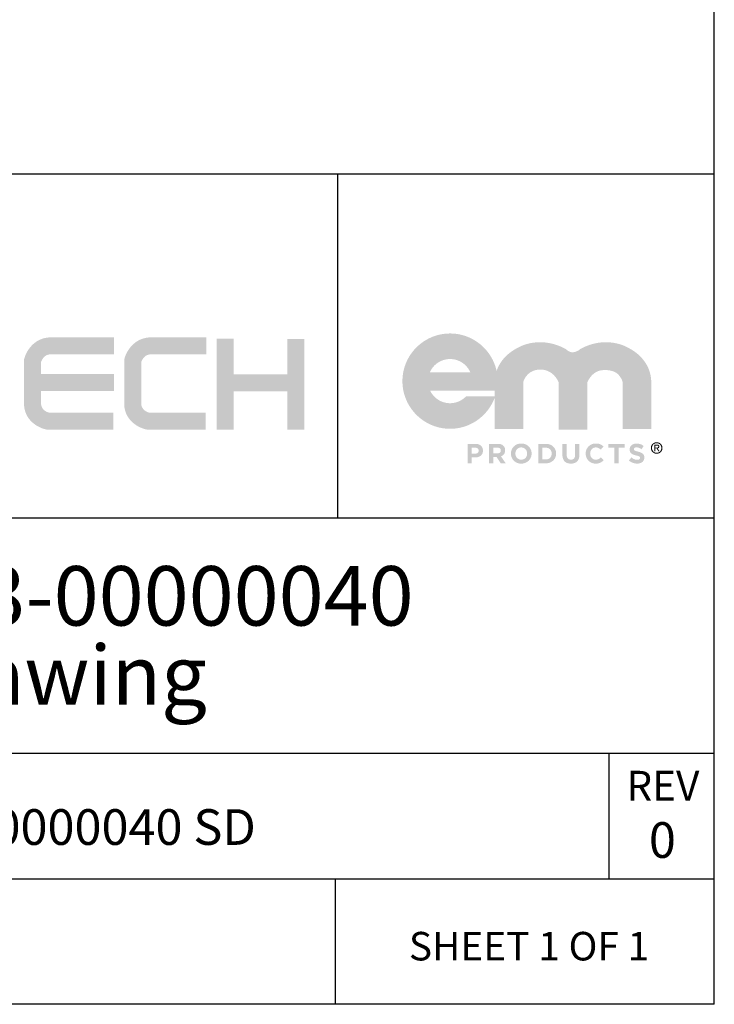
# Model space of a CAD drawing. Units: inches. Extents: x 18 to 378, y 18 to 284.
# Drawn here: x 334 to 378, y 18 to 80 of the extents above; entities that cross this region are included whole.
import ezdxf

# ---------------------------------------------------------------- set-up
doc = ezdxf.new("R2010")
doc.units = ezdxf.units.IN
doc.header["$LTSCALE"] = 36
doc.header["$MEASUREMENT"] = 0
for name, color, linetype in [('FORMAT', 7, 'Continuous'), ('LOGO_BLACK', 7, 'Continuous'), ('LOGO_BLUE', 152, 'Continuous')]:
    doc.layers.add(name, color=color, linetype=linetype)
doc.styles.add('SLDTEXTSTYLE0', font='TXT', dxfattribs={"width": 0.75})
doc.styles.add('SLDTEXTSTYLE2', font='TXT', dxfattribs={"width": 0.6875})

# ---------------------------------------------------------------- blocks, each defined once
blk = doc.blocks.new('SW_NOTE_1')
at = {"layer": 'FORMAT', "color": 0, "char_height": 3.75, "attachment_point": 2, "style": 'SLDTEXTSTYLE0'}
for s, insert in [('OXBE2-20PF-3-00000040', (29.062, 4.834)), ('Sales Drawing', (28.467, -0.166))]:
    blk.add_mtext(s, dxfattribs=dict(at, insert=insert))

msp = doc.modelspace()

# ---------------------------------------------------------------- hatches: boundary and pattern name
at = {"layer": 'LOGO_BLACK'}
h = msp.add_hatch(color=256, dxfattribs=at)
edge = h.paths.add_edge_path(flags=0)
edge.add_spline(control_points=[(374.0169, 54.3032), (374.0142, 56.3401), (374.0195, 57.2376)], knot_values=[0, 0, 0, 1, 1, 1], weights=[1, 1, 1], degree=2, periodic=0)
edge.add_spline(control_points=[(374.0195, 57.2376), (374.0241, 58.0824), (373.5509, 58.9041), (372.6188, 59.394)], knot_values=[0, 0, 0, 0, 1, 1, 1, 1], weights=[1, 1, 1, 1], degree=3, periodic=0)
edge.add_spline(control_points=[(372.6188, 59.394), (372.1408, 59.6691), (371.5969, 59.7884), (371.0562, 59.7706)], knot_values=[0, 0, 0, 0, 1, 1, 1, 1], weights=[1, 1, 1, 1], degree=3, periodic=0)
edge.add_spline(control_points=[(371.0562, 59.7706), (370.5152, 59.7528), (369.9776, 59.5972), (369.5116, 59.3226)], knot_values=[0, 0, 0, 0, 1, 1, 1, 1], weights=[1, 1, 1, 1], degree=3, periodic=0)
edge.add_spline(control_points=[(369.5116, 59.3226), (369.4846, 59.2975), (369.4584, 59.2764), (369.4322, 59.2574)], knot_values=[0, 0, 0, 0, 1, 1, 1, 1], weights=[1, 1, 1, 1], degree=3, periodic=0)
edge.add_spline(control_points=[(369.4322, 59.2574), (369.3876, 59.2341), (369.3431, 59.2123), (369.2986, 59.1943)], knot_values=[0, 0, 0, 0, 1, 1, 1, 1], weights=[1, 1, 1, 1], degree=3, periodic=0)
edge.add_spline(control_points=[(369.2986, 59.1943), (369.0958, 59.1118), (368.8926, 59.0999), (368.6523, 59.3226)], knot_values=[0, 0, 0, 0, 1, 1, 1, 1], weights=[1, 1, 1, 1], degree=3, periodic=0)
edge.add_spline(control_points=[(368.6523, 59.3226), (368.1863, 59.5972), (367.6484, 59.7528), (367.1077, 59.7706)], knot_values=[0, 0, 0, 0, 1, 1, 1, 1], weights=[1, 1, 1, 1], degree=3, periodic=0)
edge.add_spline(control_points=[(367.1077, 59.7706), (366.5668, 59.7884), (366.0231, 59.6691), (365.545, 59.394)], knot_values=[0, 0, 0, 0, 1, 1, 1, 1], weights=[1, 1, 1, 1], degree=3, periodic=0)
edge.add_spline(control_points=[(365.545, 59.394), (364.8836, 59.0466), (364.4546, 58.5315), (364.2621, 57.9601)], knot_values=[0, 0, 0, 0, 1, 1, 1, 1], weights=[1, 1, 1, 1], degree=3, periodic=0)
edge.add_spline(control_points=[(364.2621, 57.9601), (363.9672, 59.3106), (362.7629, 60.3249), (361.3252, 60.3249)], knot_values=[0, 0, 0, 0, 1, 1, 1, 1], weights=[1, 1, 1, 1], degree=3, periodic=0)
edge.add_spline(control_points=[(361.3252, 60.3249), (359.6675, 60.3249), (358.3187, 58.9763), (358.3187, 57.3185)], knot_values=[0, 0, 0, 0, 1, 1, 1, 1], weights=[1, 1, 1, 1], degree=3, periodic=0)
edge.add_spline(control_points=[(358.3187, 57.3185), (358.3187, 55.6608), (359.6675, 54.3118), (361.3252, 54.3118)], knot_values=[0, 0, 0, 0, 1, 1, 1, 1], weights=[1, 1, 1, 1], degree=3, periodic=0)
edge.add_spline(control_points=[(361.3252, 54.3118), (362.6212, 54.3118), (363.7256, 55.1373), (364.1472, 56.2891)], knot_values=[0, 0, 0, 0, 1, 1, 1, 1], weights=[1, 1, 1, 1], degree=3, periodic=0)
edge.add_spline(control_points=[(364.1472, 56.2891), (364.1481, 55.3619), (364.1468, 54.3032)], knot_values=[0, 0, 0, 1, 1, 1], weights=[1, 1, 1], degree=2, periodic=0)
edge.add_line((364.1468, 54.3032), (365.067, 54.3032))
edge.add_line((365.067, 54.3032), (365.9515, 54.3032))
edge.add_line((365.9515, 54.3032), (365.9515, 55.7852))
edge.add_line((365.9515, 55.7852), (365.9515, 57.267))
edge.add_spline(control_points=[(365.9515, 57.267), (365.9985, 57.4597), (366.1543, 57.6536)], knot_values=[0, 0, 0, 1, 1, 1], weights=[1, 1, 1], degree=2, periodic=0)
edge.add_spline(control_points=[(366.1543, 57.6536), (366.31, 57.8473), (366.5746, 58.0424), (367.0091, 58.0468)], knot_values=[0, 0, 0, 0, 1, 1, 1, 1], weights=[1, 1, 1, 1], degree=3, periodic=0)
edge.add_spline(control_points=[(367.0091, 58.0468), (367.4437, 58.0513), (367.735, 57.8502), (367.9177, 57.6483)], knot_values=[0, 0, 0, 0, 1, 1, 1, 1], weights=[1, 1, 1, 1], degree=3, periodic=0)
edge.add_spline(control_points=[(367.9177, 57.6483), (368.1003, 57.4463), (368.1743, 57.2431)], knot_values=[0, 0, 0, 1, 1, 1], weights=[1, 1, 1], degree=2, periodic=0)
edge.add_line((368.1743, 57.2431), (368.1743, 55.7494))
edge.add_line((368.1743, 55.7494), (368.1743, 54.2554))
edge.add_line((368.1743, 54.2554), (369.0826, 54.2554))
edge.add_line((369.0826, 54.2554), (369.0941, 54.2554))
edge.add_line((369.0941, 54.2554), (369.9895, 54.2554))
edge.add_line((369.9895, 54.2554), (369.9906, 54.2554))
edge.add_line((369.9906, 54.2554), (369.9906, 55.773))
edge.add_line((369.9906, 55.773), (369.9906, 57.2462))
edge.add_spline(control_points=[(369.9906, 57.2462), (370.0005, 57.2716), (370.0762, 57.4603), (370.246, 57.6483)], knot_values=[0, 0, 0, 0, 1, 1, 1, 1], weights=[1, 1, 1, 1], degree=3, periodic=0)
edge.add_spline(control_points=[(370.246, 57.6483), (370.3439, 57.7562), (370.4727, 57.8636), (370.6379, 57.9396)], knot_values=[0, 0, 0, 0, 1, 1, 1, 1], weights=[1, 1, 1, 1], degree=3, periodic=0)
edge.add_spline(control_points=[(370.6379, 57.9396), (370.7662, 57.9857), (370.9184, 58.0152), (371.0992, 58.0169)], knot_values=[0, 0, 0, 0, 1, 1, 1, 1], weights=[1, 1, 1, 1], degree=3, periodic=0)
edge.add_spline(control_points=[(371.0992, 58.0169), (371.371, 58.0197), (371.5971, 57.9556), (371.7812, 57.8646)], knot_values=[0, 0, 0, 0, 1, 1, 1, 1], weights=[1, 1, 1, 1], degree=3, periodic=0)
edge.add_spline(control_points=[(371.7812, 57.8646), (371.8755, 57.8011), (371.9504, 57.7271), (372.0096, 57.6536)], knot_values=[0, 0, 0, 0, 1, 1, 1, 1], weights=[1, 1, 1, 1], degree=3, periodic=0)
edge.add_spline(control_points=[(372.0096, 57.6536), (372.1653, 57.4597), (372.2122, 57.267)], knot_values=[0, 0, 0, 1, 1, 1], weights=[1, 1, 1], degree=2, periodic=0)
edge.add_line((372.2122, 57.267), (372.2122, 55.7852))
edge.add_line((372.2122, 55.7852), (372.2122, 54.3032))
edge.add_line((372.2122, 54.3032), (373.0969, 54.3032))
edge.add_line((373.0969, 54.3032), (374.0169, 54.3032))
edge = h.paths.add_edge_path(flags=0)
edge.add_line((362.6074, 57.8636), (360.0431, 57.8636))
edge.add_spline(control_points=[(360.0431, 57.8636), (360.2558, 58.3616), (360.7504, 58.7116), (361.3252, 58.7116)], knot_values=[0, 0, 0, 0, 1, 1, 1, 1], weights=[1, 1, 1, 1], degree=3, periodic=0)
edge.add_spline(control_points=[(361.3252, 58.7116), (361.9001, 58.7116), (362.3947, 58.3616), (362.6074, 57.8636)], knot_values=[0, 0, 0, 0, 1, 1, 1, 1], weights=[1, 1, 1, 1], degree=3, periodic=0)
edge = h.paths.add_edge_path(flags=0)
edge.add_line((362.5896, 56.725), (364.1464, 56.725))
edge.add_spline(control_points=[(364.1464, 56.725), (364.1466, 56.6084), (364.1468, 56.4858), (364.147, 56.3599)], knot_values=[0, 0, 0, 0, 1, 1, 1, 1], weights=[1, 1, 1, 1], degree=3, periodic=0)
edge.add_line((364.147, 56.3599), (362.334, 56.3599))
edge.add_spline(control_points=[(362.334, 56.3599), (362.0801, 56.0926), (361.7221, 55.9254), (361.3252, 55.9254)], knot_values=[0, 0, 0, 0, 1, 1, 1, 1], weights=[1, 1, 1, 1], degree=3, periodic=0)
edge.add_spline(control_points=[(361.3252, 55.9254), (360.7688, 55.9254), (360.2878, 56.2532), (360.0648, 56.7258)], knot_values=[0, 0, 0, 0, 1, 1, 1, 1], weights=[1, 1, 1, 1], degree=3, periodic=0)
edge.add_line((360.0648, 56.7258), (362.5857, 56.7258))
edge.add_spline(control_points=[(362.5857, 56.7258), (362.5857, 56.7254), (362.5896, 56.725)], knot_values=[0, 0, 0, 1, 1, 1], weights=[1, 1, 1], degree=2, periodic=0)
h = msp.add_hatch(color=256, dxfattribs=at)
edge = h.paths.add_edge_path(flags=0)
edge.add_spline(control_points=[(374.3643, 53.462), (374.5622, 53.462), (374.7306, 53.3088), (374.7306, 53.1007)], knot_values=[0, 0, 0, 0, 1, 1, 1, 1], weights=[1, 1, 1, 1], degree=3, periodic=0)
edge.add_spline(control_points=[(374.7306, 53.1007), (374.7306, 52.8907), (374.5622, 52.737), (374.3643, 52.737)], knot_values=[0, 0, 0, 0, 1, 1, 1, 1], weights=[1, 1, 1, 1], degree=3, periodic=0)
edge.add_spline(control_points=[(374.3643, 52.737), (374.1653, 52.737), (373.9967, 52.8907), (373.9967, 53.1007)], knot_values=[0, 0, 0, 0, 1, 1, 1, 1], weights=[1, 1, 1, 1], degree=3, periodic=0)
edge.add_spline(control_points=[(373.9967, 53.1007), (373.9967, 53.3088), (374.1653, 53.462), (374.3643, 53.462)], knot_values=[0, 0, 0, 0, 1, 1, 1, 1], weights=[1, 1, 1, 1], degree=3, periodic=0)
edge = h.paths.add_edge_path(flags=0)
edge.add_spline(control_points=[(374.3643, 52.7977), (374.5281, 52.7977), (374.6576, 52.9258), (374.6576, 53.1007)], knot_values=[0, 0, 0, 0, 1, 1, 1, 1], weights=[1, 1, 1, 1], degree=3, periodic=0)
edge.add_spline(control_points=[(374.6576, 53.1007), (374.6576, 53.2722), (374.5281, 53.4018), (374.3643, 53.4018)], knot_values=[0, 0, 0, 0, 1, 1, 1, 1], weights=[1, 1, 1, 1], degree=3, periodic=0)
edge.add_spline(control_points=[(374.3643, 53.4018), (374.1987, 53.4018), (374.0692, 53.2722), (374.0692, 53.1007)], knot_values=[0, 0, 0, 0, 1, 1, 1, 1], weights=[1, 1, 1, 1], degree=3, periodic=0)
edge.add_spline(control_points=[(374.0692, 53.1007), (374.0692, 52.9258), (374.1987, 52.7977), (374.3643, 52.7977)], knot_values=[0, 0, 0, 0, 1, 1, 1, 1], weights=[1, 1, 1, 1], degree=3, periodic=0)
h = msp.add_hatch(color=256, dxfattribs=at)
edge = h.paths.add_edge_path(flags=0)
edge.add_spline(control_points=[(363.4004, 52.9337), (363.4004, 52.6496), (363.1794, 52.5023), (362.904, 52.5023)], knot_values=[0, 0, 0, 0, 1, 1, 1, 1], weights=[1, 1, 1, 1], degree=3, periodic=0)
edge.add_line((362.904, 52.5023), (362.6986, 52.5023))
edge.add_line((362.6986, 52.5023), (362.6986, 52.1336))
edge.add_line((362.6986, 52.1336), (362.4284, 52.1336))
edge.add_line((362.4284, 52.1336), (362.4284, 53.3619))
edge.add_line((362.4284, 53.3619), (362.9302, 53.3619))
edge.add_spline(control_points=[(362.9302, 53.3619), (363.2232, 53.3619), (363.4004, 53.1882), (363.4004, 52.9372)], knot_values=[0, 0, 0, 0, 1, 1, 1, 1], weights=[1, 1, 1, 1], degree=3, periodic=0)
edge.add_line((363.4004, 52.9372), (363.4004, 52.9337))
edge = h.paths.add_edge_path(flags=0)
edge.add_line((362.6986, 52.7425), (362.9127, 52.7425))
edge.add_spline(control_points=[(362.9127, 52.7425), (363.0478, 52.7425), (363.1268, 52.8233), (363.1268, 52.9285)], knot_values=[0, 0, 0, 0, 1, 1, 1, 1], weights=[1, 1, 1, 1], degree=3, periodic=0)
edge.add_line((363.1268, 52.9285), (363.1268, 52.932))
edge.add_spline(control_points=[(363.1268, 52.932), (363.1268, 53.0531), (363.0425, 53.1179), (362.9075, 53.1179)], knot_values=[0, 0, 0, 0, 1, 1, 1, 1], weights=[1, 1, 1, 1], degree=3, periodic=0)
edge.add_line((362.9075, 53.1179), (362.6986, 53.1179))
edge.add_line((362.6986, 53.1179), (362.6986, 52.7425))
h = msp.add_hatch(color=256, dxfattribs=at)
edge = h.paths.add_edge_path(flags=0)
edge.add_spline(control_points=[(364.8008, 52.953), (364.8008, 52.7548), (364.6936, 52.6302), (364.5376, 52.5724)], knot_values=[0, 0, 0, 0, 1, 1, 1, 1], weights=[1, 1, 1, 1], degree=3, periodic=0)
edge.add_line((364.5376, 52.5724), (364.8376, 52.1337))
edge.add_line((364.8376, 52.1337), (364.5219, 52.1337))
edge.add_line((364.5219, 52.1337), (364.2587, 52.5267))
edge.add_line((364.2587, 52.5267), (364.0464, 52.5267))
edge.add_line((364.0464, 52.5267), (364.0464, 52.1337))
edge.add_line((364.0464, 52.1337), (363.7762, 52.1337))
edge.add_line((363.7762, 52.1337), (363.7762, 53.3617))
edge.add_line((363.7762, 53.3617), (364.3377, 53.3617))
edge.add_spline(control_points=[(364.3377, 53.3617), (364.6271, 53.3617), (364.8008, 53.2092), (364.8008, 52.9564)], knot_values=[0, 0, 0, 0, 1, 1, 1, 1], weights=[1, 1, 1, 1], degree=3, periodic=0)
edge.add_line((364.8008, 52.9564), (364.8008, 52.953))
edge = h.paths.add_edge_path(flags=0)
edge.add_line((364.0464, 52.7652), (364.32, 52.7652))
edge.add_spline(control_points=[(364.32, 52.7652), (364.4516, 52.7652), (364.5271, 52.8355), (364.5271, 52.939)], knot_values=[0, 0, 0, 0, 1, 1, 1, 1], weights=[1, 1, 1, 1], degree=3, periodic=0)
edge.add_line((364.5271, 52.939), (364.5271, 52.9425))
edge.add_spline(control_points=[(364.5271, 52.9425), (364.5271, 53.0584), (364.4464, 53.118), (364.3148, 53.118)], knot_values=[0, 0, 0, 0, 1, 1, 1, 1], weights=[1, 1, 1, 1], degree=3, periodic=0)
edge.add_line((364.3148, 53.118), (364.0464, 53.118))
edge.add_line((364.0464, 53.118), (364.0464, 52.7652))
h = msp.add_hatch(color=256, dxfattribs=at)
edge = h.paths.add_edge_path(flags=0)
edge.add_spline(control_points=[(366.4714, 52.7478), (366.4714, 52.3986), (366.196, 52.1127), (365.8171, 52.1127)], knot_values=[0, 0, 0, 0, 1, 1, 1, 1], weights=[1, 1, 1, 1], degree=3, periodic=0)
edge.add_spline(control_points=[(365.8171, 52.1127), (365.438, 52.1127), (365.1661, 52.3951), (365.1661, 52.7443)], knot_values=[0, 0, 0, 0, 1, 1, 1, 1], weights=[1, 1, 1, 1], degree=3, periodic=0)
edge.add_line((365.1661, 52.7443), (365.1661, 52.7478))
edge.add_spline(control_points=[(365.1661, 52.7478), (365.1661, 53.0969), (365.4415, 53.3828), (365.8206, 53.3828)], knot_values=[0, 0, 0, 0, 1, 1, 1, 1], weights=[1, 1, 1, 1], degree=3, periodic=0)
edge.add_spline(control_points=[(365.8206, 53.3828), (366.1995, 53.3828), (366.4714, 53.1004), (366.4714, 52.7513)], knot_values=[0, 0, 0, 0, 1, 1, 1, 1], weights=[1, 1, 1, 1], degree=3, periodic=0)
edge.add_line((366.4714, 52.7513), (366.4714, 52.7478))
edge = h.paths.add_edge_path(flags=0)
edge.add_spline(control_points=[(365.4486, 52.7478), (365.4486, 52.5371), (365.603, 52.3617), (365.8206, 52.3617)], knot_values=[0, 0, 0, 0, 1, 1, 1, 1], weights=[1, 1, 1, 1], degree=3, periodic=0)
edge.add_spline(control_points=[(365.8206, 52.3617), (366.0382, 52.3617), (366.189, 52.5336), (366.189, 52.7443)], knot_values=[0, 0, 0, 0, 1, 1, 1, 1], weights=[1, 1, 1, 1], degree=3, periodic=0)
edge.add_line((366.189, 52.7443), (366.189, 52.7478))
edge.add_spline(control_points=[(366.189, 52.7478), (366.189, 52.9584), (366.0347, 53.1338), (365.8171, 53.1338)], knot_values=[0, 0, 0, 0, 1, 1, 1, 1], weights=[1, 1, 1, 1], degree=3, periodic=0)
edge.add_spline(control_points=[(365.8171, 53.1338), (365.5995, 53.1338), (365.4486, 52.9619), (365.4486, 52.7513)], knot_values=[0, 0, 0, 0, 1, 1, 1, 1], weights=[1, 1, 1, 1], degree=3, periodic=0)
edge.add_line((365.4486, 52.7513), (365.4486, 52.7478))
h = msp.add_hatch(color=256, dxfattribs=at)
edge = h.paths.add_edge_path(flags=0)
edge.add_spline(control_points=[(368.0192, 52.7478), (368.0192, 52.402), (367.7525, 52.1337), (367.3667, 52.1337)], knot_values=[0, 0, 0, 0, 1, 1, 1, 1], weights=[1, 1, 1, 1], degree=3, periodic=0)
edge.add_line((367.3667, 52.1337), (366.8876, 52.1337))
edge.add_line((366.8876, 52.1337), (366.8876, 53.3619))
edge.add_line((366.8876, 53.3619), (367.3667, 53.3619))
edge.add_spline(control_points=[(367.3667, 53.3619), (367.7525, 53.3619), (368.0192, 53.0969), (368.0192, 52.7513)], knot_values=[0, 0, 0, 0, 1, 1, 1, 1], weights=[1, 1, 1, 1], degree=3, periodic=0)
edge.add_line((368.0192, 52.7513), (368.0192, 52.7478))
edge = h.paths.add_edge_path(flags=0)
edge.add_line((367.1578, 52.3777), (367.3667, 52.3777))
edge.add_spline(control_points=[(367.3667, 52.3777), (367.5877, 52.3777), (367.7368, 52.5267), (367.7368, 52.7443)], knot_values=[0, 0, 0, 0, 1, 1, 1, 1], weights=[1, 1, 1, 1], degree=3, periodic=0)
edge.add_line((367.7368, 52.7443), (367.7368, 52.7478))
edge.add_spline(control_points=[(367.7368, 52.7478), (367.7368, 52.9653), (367.5877, 53.1179), (367.3667, 53.1179)], knot_values=[0, 0, 0, 0, 1, 1, 1, 1], weights=[1, 1, 1, 1], degree=3, periodic=0)
edge.add_line((367.3667, 53.1179), (367.1578, 53.1179))
edge.add_line((367.1578, 53.1179), (367.1578, 52.3777))
h = msp.add_hatch(color=256, dxfattribs=at)
edge = h.paths.add_edge_path(flags=0)
edge.add_spline(control_points=[(369.4863, 52.6688), (369.4863, 52.2968), (369.2775, 52.1144), (368.9477, 52.1144)], knot_values=[0, 0, 0, 0, 1, 1, 1, 1], weights=[1, 1, 1, 1], degree=3, periodic=0)
edge.add_spline(control_points=[(368.9477, 52.1144), (368.6179, 52.1144), (368.4161, 52.2986), (368.4161, 52.66)], knot_values=[0, 0, 0, 0, 1, 1, 1, 1], weights=[1, 1, 1, 1], degree=3, periodic=0)
edge.add_line((368.4161, 52.66), (368.4161, 53.3619))
edge.add_line((368.4161, 53.3619), (368.6863, 53.3619))
edge.add_line((368.6863, 53.3619), (368.6863, 52.667))
edge.add_spline(control_points=[(368.6863, 52.667), (368.6863, 52.4671), (368.7863, 52.3634), (368.9512, 52.3634)], knot_values=[0, 0, 0, 0, 1, 1, 1, 1], weights=[1, 1, 1, 1], degree=3, periodic=0)
edge.add_spline(control_points=[(368.9512, 52.3634), (369.116, 52.3634), (369.2162, 52.4636), (369.2162, 52.6583)], knot_values=[0, 0, 0, 0, 1, 1, 1, 1], weights=[1, 1, 1, 1], degree=3, periodic=0)
edge.add_line((369.2162, 52.6583), (369.2162, 53.3619))
edge.add_line((369.2162, 53.3619), (369.4863, 53.3619))
edge.add_line((369.4863, 53.3619), (369.4863, 52.6688))
h = msp.add_hatch(color=256, dxfattribs=at)
edge = h.paths.add_edge_path(flags=0)
edge.add_spline(control_points=[(371.0166, 52.332), (370.8903, 52.1969), (370.7499, 52.1127), (370.513, 52.1127)], knot_values=[0, 0, 0, 0, 1, 1, 1, 1], weights=[1, 1, 1, 1], degree=3, periodic=0)
edge.add_spline(control_points=[(370.513, 52.1127), (370.1515, 52.1127), (369.8831, 52.3916), (369.8831, 52.7442)], knot_values=[0, 0, 0, 0, 1, 1, 1, 1], weights=[1, 1, 1, 1], degree=3, periodic=0)
edge.add_line((369.8831, 52.7442), (369.8831, 52.7477))
edge.add_spline(control_points=[(369.8831, 52.7477), (369.8831, 53.0969), (370.1463, 53.3828), (370.5236, 53.3828)], knot_values=[0, 0, 0, 0, 1, 1, 1, 1], weights=[1, 1, 1, 1], degree=3, periodic=0)
edge.add_spline(control_points=[(370.5236, 53.3828), (370.7552, 53.3828), (370.8937, 53.3057), (371.0079, 53.1934)], knot_values=[0, 0, 0, 0, 1, 1, 1, 1], weights=[1, 1, 1, 1], degree=3, periodic=0)
edge.add_line((371.0079, 53.1934), (370.8357, 52.995))
edge.add_spline(control_points=[(370.8357, 52.995), (370.741, 53.0812), (370.6447, 53.1338), (370.5219, 53.1338)], knot_values=[0, 0, 0, 0, 1, 1, 1, 1], weights=[1, 1, 1, 1], degree=3, periodic=0)
edge.add_spline(control_points=[(370.5219, 53.1338), (370.3148, 53.1338), (370.1656, 52.9618), (370.1656, 52.7512)], knot_values=[0, 0, 0, 0, 1, 1, 1, 1], weights=[1, 1, 1, 1], degree=3, periodic=0)
edge.add_line((370.1656, 52.7512), (370.1656, 52.7477))
edge.add_spline(control_points=[(370.1656, 52.7477), (370.1656, 52.5372), (370.3113, 52.3617), (370.5219, 52.3617)], knot_values=[0, 0, 0, 0, 1, 1, 1, 1], weights=[1, 1, 1, 1], degree=3, periodic=0)
edge.add_spline(control_points=[(370.5219, 52.3617), (370.6622, 52.3617), (370.7482, 52.418), (370.8445, 52.5057)], knot_values=[0, 0, 0, 0, 1, 1, 1, 1], weights=[1, 1, 1, 1], degree=3, periodic=0)
edge.add_line((370.8445, 52.5057), (371.0166, 52.332))
msp.add_hatch(color=256, dxfattribs=at).paths.add_polyline_path([(372.3381, 53.1127), (371.9643, 53.1127), (371.9643, 52.1336), (371.6941, 52.1336), (371.6941, 53.1127), (371.3204, 53.1127), (371.3204, 53.3619), (372.3381, 53.3619)], flags=0)
h = msp.add_hatch(color=256, dxfattribs=at)
edge = h.paths.add_edge_path(flags=0)
edge.add_spline(control_points=[(373.5822, 52.4968), (373.5822, 52.253), (373.3962, 52.1162), (373.1313, 52.1162)], knot_values=[0, 0, 0, 0, 1, 1, 1, 1], weights=[1, 1, 1, 1], degree=3, periodic=0)
edge.add_spline(control_points=[(373.1313, 52.1162), (372.9454, 52.1162), (372.7577, 52.181), (372.6102, 52.3126)], knot_values=[0, 0, 0, 0, 1, 1, 1, 1], weights=[1, 1, 1, 1], degree=3, periodic=0)
edge.add_line((372.6102, 52.3126), (372.7699, 52.504))
edge.add_spline(control_points=[(372.7699, 52.504), (372.8803, 52.4127), (372.9962, 52.3547), (373.1366, 52.3547)], knot_values=[0, 0, 0, 0, 1, 1, 1, 1], weights=[1, 1, 1, 1], degree=3, periodic=0)
edge.add_spline(control_points=[(373.1366, 52.3547), (373.247, 52.3547), (373.3137, 52.3986), (373.3137, 52.4706)], knot_values=[0, 0, 0, 0, 1, 1, 1, 1], weights=[1, 1, 1, 1], degree=3, periodic=0)
edge.add_line((373.3137, 52.4706), (373.3137, 52.4741))
edge.add_spline(control_points=[(373.3137, 52.4741), (373.3137, 52.5424), (373.2717, 52.5776), (373.0665, 52.6301)], knot_values=[0, 0, 0, 0, 1, 1, 1, 1], weights=[1, 1, 1, 1], degree=3, periodic=0)
edge.add_spline(control_points=[(373.0665, 52.6301), (372.819, 52.6934), (372.6592, 52.7617), (372.6592, 53.0057)], knot_values=[0, 0, 0, 0, 1, 1, 1, 1], weights=[1, 1, 1, 1], degree=3, periodic=0)
edge.add_line((372.6592, 53.0057), (372.6592, 53.0092))
edge.add_spline(control_points=[(372.6592, 53.0092), (372.6592, 53.2321), (372.8382, 53.3793), (373.0892, 53.3793)], knot_values=[0, 0, 0, 0, 1, 1, 1, 1], weights=[1, 1, 1, 1], degree=3, periodic=0)
edge.add_spline(control_points=[(373.0892, 53.3793), (373.2682, 53.3793), (373.4209, 53.3233), (373.5453, 53.2233)], knot_values=[0, 0, 0, 0, 1, 1, 1, 1], weights=[1, 1, 1, 1], degree=3, periodic=0)
edge.add_line((373.5453, 53.2233), (373.4049, 53.0197))
edge.add_spline(control_points=[(373.4049, 53.0197), (373.2963, 53.0952), (373.1891, 53.1408), (373.0857, 53.1408)], knot_values=[0, 0, 0, 0, 1, 1, 1, 1], weights=[1, 1, 1, 1], degree=3, periodic=0)
edge.add_spline(control_points=[(373.0857, 53.1408), (372.9822, 53.1408), (372.9277, 53.0934), (372.9277, 53.0336)], knot_values=[0, 0, 0, 0, 1, 1, 1, 1], weights=[1, 1, 1, 1], degree=3, periodic=0)
edge.add_line((372.9277, 53.0336), (372.9277, 53.0302))
edge.add_spline(control_points=[(372.9277, 53.0302), (372.9277, 52.9497), (372.9805, 52.9232), (373.1926, 52.8689)], knot_values=[0, 0, 0, 0, 1, 1, 1, 1], weights=[1, 1, 1, 1], degree=3, periodic=0)
edge.add_spline(control_points=[(373.1926, 52.8689), (373.4418, 52.8039), (373.5822, 52.7143), (373.5822, 52.5005)], knot_values=[0, 0, 0, 0, 1, 1, 1, 1], weights=[1, 1, 1, 1], degree=3, periodic=0)
edge.add_line((373.5822, 52.5005), (373.5822, 52.4968))
h = msp.add_hatch(dxfattribs=at)
h.set_pattern_fill('ANSI31', color=256, scale=36, style=0)
edge = h.paths.add_edge_path(flags=0)
edge.add_spline(control_points=[(374.5312, 53.1899), (374.5312, 53.1147), (374.4842, 53.0823), (374.4231, 53.0747)], knot_values=[0, 0, 0, 0, 1, 1, 1, 1], weights=[1, 1, 1, 1], degree=3, periodic=0)
edge.add_line((374.4231, 53.0747), (374.5419, 52.8907))
edge.add_line((374.5419, 52.8907), (374.4708, 52.8907))
edge.add_line((374.4708, 52.8907), (374.3606, 53.0716))
edge.add_line((374.3606, 53.0716), (374.288, 53.0716))
edge.add_line((374.288, 53.0716), (374.288, 52.8907))
edge.add_line((374.288, 52.8907), (374.2245, 52.8907))
edge.add_line((374.2245, 52.8907), (374.2245, 53.3088))
edge.add_line((374.2245, 53.3088), (374.3835, 53.3088))
edge.add_spline(control_points=[(374.3835, 53.3088), (374.4821, 53.3088), (374.5312, 53.2722), (374.5312, 53.1899)], knot_values=[0, 0, 0, 0, 1, 1, 1, 1], weights=[1, 1, 1, 1], degree=3, periodic=0)
edge = h.paths.add_edge_path(flags=0)
edge.add_spline(control_points=[(374.3639, 53.1254), (374.4175, 53.1254), (374.4654, 53.1293), (374.4654, 53.1937)], knot_values=[0, 0, 0, 0, 1, 1, 1, 1], weights=[1, 1, 1, 1], degree=3, periodic=0)
edge.add_spline(control_points=[(374.4654, 53.1937), (374.4654, 53.2453), (374.4182, 53.2551), (374.374, 53.2551)], knot_values=[0, 0, 0, 0, 1, 1, 1, 1], weights=[1, 1, 1, 1], degree=3, periodic=0)
edge.add_line((374.374, 53.2551), (374.288, 53.2551))
edge.add_line((374.288, 53.2551), (374.288, 53.1254))
edge.add_line((374.288, 53.1254), (374.3639, 53.1254))
h = msp.add_hatch(color=256, dxfattribs=at)
edge = h.paths.add_edge_path(flags=0)
edge.add_spline(control_points=[(374.5312, 53.1899), (374.5312, 53.1147), (374.4842, 53.0823), (374.4231, 53.0747)], knot_values=[0, 0, 0, 0, 1, 1, 1, 1], weights=[1, 1, 1, 1], degree=3, periodic=0)
edge.add_line((374.4231, 53.0747), (374.5419, 52.8907))
edge.add_line((374.5419, 52.8907), (374.4708, 52.8907))
edge.add_line((374.4708, 52.8907), (374.3606, 53.0716))
edge.add_line((374.3606, 53.0716), (374.288, 53.0716))
edge.add_line((374.288, 53.0716), (374.288, 52.8907))
edge.add_line((374.288, 52.8907), (374.2245, 52.8907))
edge.add_line((374.2245, 52.8907), (374.2245, 53.3088))
edge.add_line((374.2245, 53.3088), (374.3835, 53.3088))
edge.add_spline(control_points=[(374.3835, 53.3088), (374.4821, 53.3088), (374.5312, 53.2722), (374.5312, 53.1899)], knot_values=[0, 0, 0, 0, 1, 1, 1, 1], weights=[1, 1, 1, 1], degree=3, periodic=0)
edge = h.paths.add_edge_path(flags=0)
edge.add_spline(control_points=[(374.3639, 53.1254), (374.4175, 53.1254), (374.4654, 53.1293), (374.4654, 53.1937)], knot_values=[0, 0, 0, 0, 1, 1, 1, 1], weights=[1, 1, 1, 1], degree=3, periodic=0)
edge.add_spline(control_points=[(374.4654, 53.1937), (374.4654, 53.2453), (374.4182, 53.2551), (374.374, 53.2551)], knot_values=[0, 0, 0, 0, 1, 1, 1, 1], weights=[1, 1, 1, 1], degree=3, periodic=0)
edge.add_line((374.374, 53.2551), (374.288, 53.2551))
edge.add_line((374.288, 53.2551), (374.288, 53.1254))
edge.add_line((374.288, 53.1254), (374.3639, 53.1254))
at = {"layer": 'LOGO_BLUE'}
h = msp.add_hatch(color=256, dxfattribs=at)
edge = h.paths.add_edge_path(flags=0)
edge.add_spline(control_points=[(336.0719, 60.079), (335.0441, 60.0349), (334.5677, 59.1766), (334.4547, 58.7285)], knot_values=[0, 0, 0, 0, 1, 1, 1, 1], weights=[1, 1, 1, 1], degree=3, periodic=0)
edge.add_line((334.4547, 58.7285), (334.4389, 58.6649))
edge.add_line((334.4389, 58.6649), (334.4389, 56.0006))
edge.add_spline(control_points=[(334.4389, 56.0006), (334.3976, 54.847), (335.3512, 54.3591), (335.8614, 54.264)], knot_values=[0, 0, 0, 0, 1, 1, 1, 1], weights=[1, 1, 1, 1], degree=3, periodic=0)
edge.add_line((335.8614, 54.264), (335.9099, 54.255))
edge.add_line((335.9099, 54.255), (340.0842, 54.255))
edge.add_line((340.0842, 54.255), (340.0842, 55.328))
edge.add_spline(control_points=[(340.0842, 55.328), (336.1663, 55.328), (336.0293, 55.328)], knot_values=[0, 0, 0, 1, 1, 1], weights=[1, 1, 1], degree=2, periodic=0)
edge.add_spline(control_points=[(336.0293, 55.328), (335.8758, 55.366), (335.5114, 55.5003), (335.5114, 55.9517)], knot_values=[0, 0, 0, 0, 1, 1, 1, 1], weights=[1, 1, 1, 1], degree=3, periodic=0)
edge.add_spline(control_points=[(335.5114, 55.9517), (335.5114, 55.9552), (335.5114, 56.28), (335.5114, 56.6963)], knot_values=[0, 0, 0, 0, 1, 1, 1, 1], weights=[1, 1, 1, 1], degree=3, periodic=0)
edge.add_line((335.5114, 56.6963), (340.1215, 56.6963))
edge.add_line((340.1215, 56.6963), (340.1215, 57.7701))
edge.add_line((340.1215, 57.7701), (335.5114, 57.7701))
edge.add_spline(control_points=[(335.5114, 57.7701), (335.5114, 58.1505), (335.5114, 58.4568), (335.5114, 58.5112)], knot_values=[0, 0, 0, 0, 1, 1, 1, 1], weights=[1, 1, 1, 1], degree=3, periodic=0)
edge.add_spline(control_points=[(335.5114, 58.5112), (335.5534, 58.6346), (335.702, 58.9895), (336.0951, 59.0062)], knot_values=[0, 0, 0, 0, 1, 1, 1, 1], weights=[1, 1, 1, 1], degree=3, periodic=0)
edge.add_line((336.0951, 59.0062), (340.1215, 59.006))
edge.add_line((340.1215, 59.006), (340.1215, 60.079))
edge.add_line((340.1215, 60.079), (336.0719, 60.079))
h = msp.add_hatch(color=256, dxfattribs=at)
edge = h.paths.add_edge_path(flags=0)
edge.add_spline(control_points=[(342.3933, 60.079), (341.3651, 60.0349), (340.8896, 59.1759), (340.7779, 58.7285)], knot_values=[0, 0, 0, 0, 1, 1, 1, 1], weights=[1, 1, 1, 1], degree=3, periodic=0)
edge.add_line((340.7779, 58.7285), (340.7614, 58.664))
edge.add_line((340.7614, 58.664), (340.7614, 56.0006))
edge.add_spline(control_points=[(340.7614, 56.0006), (340.7188, 54.8477), (341.6726, 54.3591), (342.1845, 54.264)], knot_values=[0, 0, 0, 0, 1, 1, 1, 1], weights=[1, 1, 1, 1], degree=3, periodic=0)
edge.add_line((342.1845, 54.264), (342.2315, 54.255))
edge.add_line((342.2315, 54.255), (345.9097, 54.255))
edge.add_line((345.9097, 54.255), (345.9097, 55.328))
edge.add_spline(control_points=[(345.9097, 55.328), (342.4883, 55.328), (342.3511, 55.328)], knot_values=[0, 0, 0, 1, 1, 1], weights=[1, 1, 1], degree=2, periodic=0)
edge.add_spline(control_points=[(342.3511, 55.328), (342.1992, 55.366), (341.8335, 55.5003), (341.8335, 55.9506)], knot_values=[0, 0, 0, 0, 1, 1, 1, 1], weights=[1, 1, 1, 1], degree=3, periodic=0)
edge.add_spline(control_points=[(341.8335, 55.9506), (341.8335, 55.9607), (341.8351, 58.349), (341.8351, 58.5112)], knot_values=[0, 0, 0, 0, 1, 1, 1, 1], weights=[1, 1, 1, 1], degree=3, periodic=0)
edge.add_spline(control_points=[(341.8351, 58.5112), (341.8752, 58.6346), (342.0258, 58.9895), (342.4168, 59.0062)], knot_values=[0, 0, 0, 0, 1, 1, 1, 1], weights=[1, 1, 1, 1], degree=3, periodic=0)
edge.add_line((342.4168, 59.0062), (345.9466, 59.006))
edge.add_line((345.9466, 59.006), (345.9466, 60.079))
edge.add_line((345.9466, 60.079), (342.3933, 60.079))
msp.add_hatch(color=256, dxfattribs=at).paths.add_polyline_path([(352.1266, 59.9765), (351.053, 59.9765), (351.053, 57.7552), (347.6636, 57.7552), (347.6636, 59.9971), (346.5915, 59.9971), (346.5915, 54.255), (347.6636, 54.255), (347.6636, 56.6826), (351.053, 56.6826), (351.053, 54.255), (352.1266, 54.255)], flags=0)

# ---------------------------------------------------------------- linework, layer by layer
at = {"layer": 'FORMAT'}
for p, q in [((377.9999, 18.0001), (377.9999, 283.5001)), ((377.9999, 70.3748), (280.7999, 70.3748)), ((354.2442, 48.6909), (354.2442, 70.3748)), ((280.7999, 48.6909), (377.9999, 48.6909)), ((280.7999, 33.8401), (377.9999, 33.8401)), ((371.3417, 33.8401), (371.3417, 25.9201)), ((280.7999, 25.9201), (377.9999, 25.9201)), ((354.0669, 25.9201), (354.0669, 18.0001)), ((377.9999, 18.0001), (17.9999, 18.0001))]:
    msp.add_line(p, q, dxfattribs=at)

# ---------------------------------------------------------------- block references
msp.add_blockref('SW_NOTE_1', (300.6836, 40.813), dxfattribs=at)

# ---------------------------------------------------------------- texts
for s, insert, char_height, attachment_point, style in [('REV', (372.4548, 32.7316), 1.875, 1, 'SLDTEXTSTYLE0'), ('OXBE2-20PF-3-00000040 SD', (329.1866, 30.3089), 2.25, 2, 'SLDTEXTSTYLE0'), ('0', (374.724, 29.4891), 2.25, 2, 'SLDTEXTSTYLE0'), ('SHEET 1 OF 1', (366.3092, 22.5674), 1.8, 2, 'SLDTEXTSTYLE2')]:
    msp.add_mtext(s, dxfattribs=dict(at, insert=insert, char_height=char_height, attachment_point=attachment_point, style=style))

doc.saveas('drawing.dxf')
